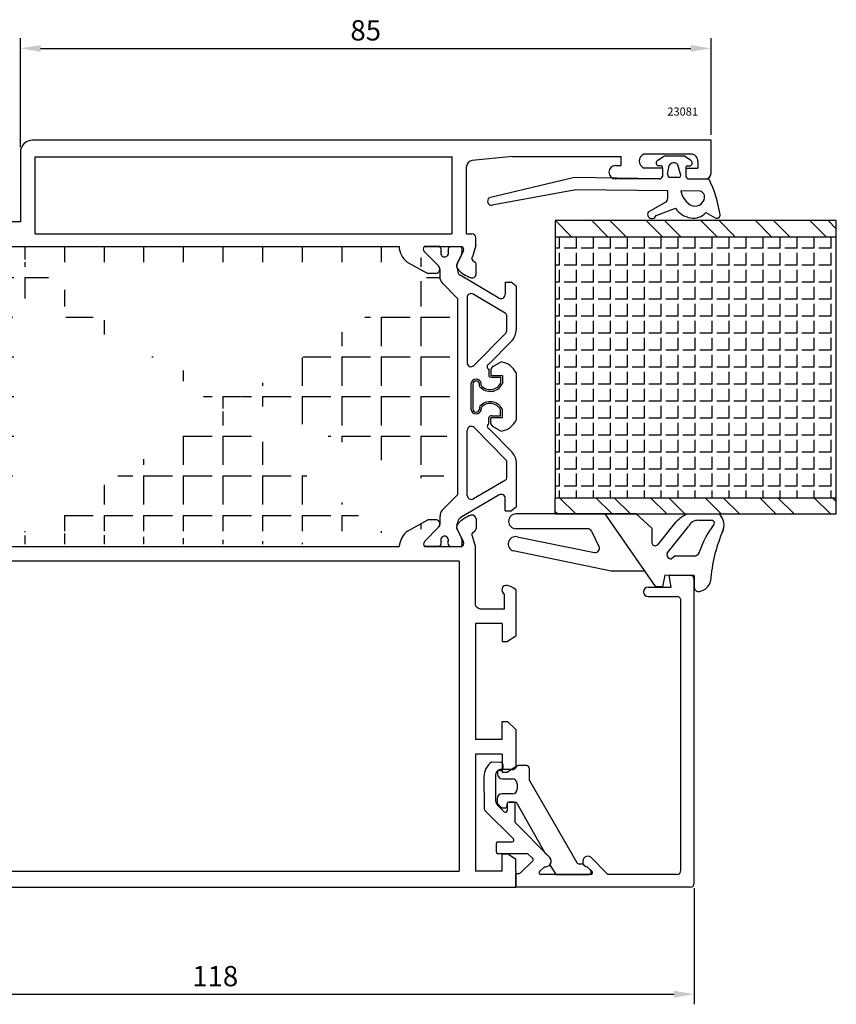
# Model space of a CAD drawing. Units: millimetres. Extents: x 62 to 2259, y -154 to 489.
# Drawn here: x 168 to 269, y 119 to 240 of the extents above; entities that cross this region are included whole.
import ezdxf

# ---------------------------------------------------------------- set-up
doc = ezdxf.new("R2010")
doc.units = ezdxf.units.MM
for name, color, linetype in [('clips', 70, 'Continuous'), ('cotes', 150, 'Continuous'), ('joints', 6, 'Continuous'), ('mousse', 30, 'Continuous'), ('panneau', 7, 'Continuous'), ('profiles alu', 7, 'Continuous')]:
    doc.layers.add(name, color=color, linetype=linetype)
doc.styles.add('Annotatif', font='arial.ttf')
doc.styles.get("Standard").update_dxf_attribs({"font": 'arial.ttf'})
doc.dimstyles.new('Annotatif', dxfattribs={"dimscale": 0, "dimtxt": 2.5, "dimasz": 2.5, "dimexe": 1.25, "dimexo": 0.625, "dimtad": 1, "dimdec": 0, "dimtxsty": 'Standard', "dimcen": 2.5, "dimadec": 0, "dimazin": 0, "dimtfac": 1, "dimtdec": 0, "dimtmove": 0, "dimatfit": 3, "dimfxl": 1, "dimarcsym": 0})

# ---------------------------------------------------------------- blocks, each defined once
blk = doc.blocks.new('*D29')
at = {"layer": 'cotes', "color": 0, "lineweight": -2}
for p, q in [((133.2735242959934, 133.3530605179236), (133.2735242959934, 118.5412847632048)), ((251.5174109055592, 132.8530605179264), (251.5174109055592, 118.5412847632048)), ((135.7735242959934, 119.7912847632048), (249.0174109055592, 119.7912847632048))]:
    blk.add_line(p, q, dxfattribs=at)
at = {"layer": 'cotes', "color": 0}
for points in [[(135.7735242959934, 120.2079514298715), (135.7735242959934, 119.3746180965381), (133.2735242959934, 119.7912847632048)], [(249.0174109055592, 120.2079514298715), (249.0174109055592, 119.3746180965381), (251.5174109055592, 119.7912847632048)]]:
    blk.add_solid(points, dxfattribs=at)
at = {"layer": 'Defpoints', "color": 0}
for p in [(133.2735242959934, 133.9780605179236), (251.5174109055592, 133.4780605179264), (251.5174109055592, 119.7912847632048)]:
    blk.add_point(p, dxfattribs=at)
at = {"layer": 'cotes', "color": 0, "insert": (192.3954676007763, 121.692717232509), "char_height": 2.5, "attachment_point": 5}
blk.add_mtext('118', dxfattribs=at)
blk = doc.blocks.new('*D30')
at = {"layer": 'cotes', "color": 0, "lineweight": -2}
for p, q in [((168.3503853905092, 224.2912187195322), (168.3503853905092, 237.7404788662563)), ((253.594851453158, 225.806934963811), (253.594851453158, 237.7404788662563)), ((170.8503853905092, 236.4904788662563), (251.094851453158, 236.4904788662563))]:
    blk.add_line(p, q, dxfattribs=at)
at = {"layer": 'cotes', "color": 0}
for points in [[(170.8503853905092, 236.907145532923), (170.8503853905092, 236.0738121995896), (168.3503853905092, 236.4904788662563)], [(251.094851453158, 236.907145532923), (251.094851453158, 236.0738121995896), (253.594851453158, 236.4904788662563)]]:
    blk.add_solid(points, dxfattribs=at)
at = {"layer": 'Defpoints', "color": 0}
for p in [(253.594851453158, 236.4904788662563), (253.594851453158, 225.181934963811), (168.3503853905092, 223.6662187195322)]:
    blk.add_point(p, dxfattribs=at)
at = {"layer": 'cotes', "color": 0, "insert": (210.9726184218336, 238.3919113355605), "char_height": 2.5, "attachment_point": 5}
blk.add_mtext('85', dxfattribs=at)

msp = doc.modelspace()

# ---------------------------------------------------------------- hatches: boundary and pattern name
at = {"layer": 'mousse'}
h = msp.add_hatch(dxfattribs=at)
h.set_pattern_fill('ANGLE', color=256, scale=0.3, angle=-270.0000000000001)
h.set_pattern_definition([(90, (943.1606156176471, 354.3240082834667), (-2.095499999999999, 1.1e-15), [1.524, -0.5715]), (180, (943.1606156176471, 354.3240082834667), (-1.2e-15, -2.095499999999999), [1.524, -0.5715])])
h.paths.add_polyline_path([(269.053413549685, 181.0415679769839), (269.053413549685, 213.2409873300182), (234.372037773604, 213.2409873300182), (234.372037773604, 181.0415679769837)])
h = msp.add_hatch(dxfattribs=at)
h.set_pattern_fill('ANGLE', color=256, scale=0.35, angle=-90.00000000000001)
h.set_pattern_definition([(270, (648.0581072875956, 193.5328500560569), (4.889499999999999, -9e-16), [3.555999999999999, -1.333499999999999]), (360, (648.0581072875956, 193.5328500560569), (1.2e-15, 4.889499999999999), [3.555999999999999, -1.333499999999999])])
edge = h.paths.add_edge_path()
edge.add_line((168.1749190779595, 198.1915505117267), (168.1749190779714, 188.8741496004024))
edge.add_arc((165.3747337156825, 179.718403779402), 1, 270, 343.2977103054213)
edge.add_arc((119.6340203093157, 193.4432679284416), 48.75546836575859, 343.2977103054213, 354.6226356891194)
edge.add_line((165.3747337156825, 178.718403779402), (162.2623122368879, 178.718403779402))
edge.add_arc((162.2623122368879, 178.2184037794019), 0.5, 90, 180.0000861082754)
edge.add_line((161.7623128520726, 177.8090641861512), (161.7623122368883, 178.2184030279656))
edge.add_arc((165.3747337156707, 207.3472963327255), 1, 16.70228969457872, 90)
edge.add_arc((119.634020309304, 193.6224321836861), 48.75546836575859, 5.377364310893447, 16.70228969457872)
edge.add_line((165.3747337156707, 208.3472963327255), (162.2623122368761, 208.3472963327255))
edge.add_arc((162.2623122368761, 208.8472963327255), 0.5, 179.9999138917245, 270)
edge.add_line((222.3062965795916, 181.4077634375362), (220.4258164045876, 179.4928723684811))
edge.add_arc((221.1393048747845, 178.7922053984475), 1, 135.5194603771443, 179.9999138917245)
edge.add_line((220.1393033972471, 177.809064186153), (220.1393048747856, 178.7922069013204))
edge.add_line((222.3062965795914, 205.6266159796798), (222.3062965795916, 181.4077634375362))
edge.add_line((222.3062965795914, 205.6266159796798), (220.3950585474938, 207.5728277436485))
edge.add_arc((221.1085470176907, 208.273494713682), 1, 180.0000861082754, 224.4805396228557)
edge.add_line((220.1085455401532, 209.2566359259765), (220.1085470176918, 208.2734932108091))
edge.add_line((166.7856714110533, 175.0190384136155), (215.1159448382667, 175.0190384136167))
edge.add_line((165.7803971735543, 176.9316650778775), (163.251951987983, 178.334744859235))
edge.add_line((162.1946021831068, 178.334744859235), (163.251951987983, 178.334744859235))
edge.add_arc((162.2937144448956, 177.8126554895954), 0.5314137280193416, 100.7489934825169, 221.4484502428381)
edge.add_arc((164.1201597867298, 174.8385475486577), 2.671615461052875, 3.873778914948607, 51.57894268752754)
edge.add_line((216.1212190757656, 176.9316650778789), (218.649664261337, 178.3347448592364))
edge.add_line((219.7070140662132, 178.3347448592364), (218.649664261337, 178.3347448592364))
edge.add_arc((219.6079018044243, 177.8126554895968), 0.5314137280193416, 318.5515497571814, 439.251006517483)
edge.add_arc((217.7814564625901, 174.838547548659), 2.671615461052875, 128.4210573124724, 176.1262210850514)
edge.add_line((166.7856714110533, 212.0466616984974), (215.0851869811613, 212.0466616984983))
edge.add_line((216.0904612186602, 210.1340350342363), (218.6189064042316, 208.7309552528788))
edge.add_line((219.6762562091077, 208.7309552528788), (218.6189064042316, 208.7309552528788))
edge.add_arc((219.5771439473189, 209.2530446225184), 0.5314137280193416, 280.748993482517, 401.4484502428381)
edge.add_arc((217.7506986054847, 212.2271525634562), 2.671615461052875, 183.8737789149486, 231.5789426875275)
edge.add_line((165.7803971735543, 210.1340350342354), (163.251951987983, 208.7309552528779))
edge.add_line((162.1946021831068, 208.7309552528779), (163.251951987983, 208.7309552528779))
edge.add_arc((162.2937144448956, 209.2530446225175), 0.5314137280193416, 138.5515497571619, 259.251006517483)
edge.add_arc((164.1201597867298, 212.2271525634553), 2.671615461052875, 308.4210573124725, 356.1262210850514)
at = {"layer": 'panneau'}
h = msp.add_hatch(dxfattribs=at)
h.set_pattern_fill('ANSI32', color=256, scale=0.5, angle=-270.0000000000001)
h.set_pattern_definition([(134.9999999999999, (689.0052358120073, 54.70748460371544), (-3.367596045400934, -3.367596045400931), []), (134.9999999999999, (689.0052358120073, 56.95254960371551), (-3.367596045400934, -3.367596045400931), [])])
h.paths.add_polyline_path([(234.372037773604, 179.0415679769837), (269.053413549685, 179.0415679769839), (269.053413549685, 181.0415679769839), (234.372037773604, 181.0415679769837)])
h.paths.add_polyline_path([(234.372037773604, 215.2409873300182), (234.372037773604, 213.2409873300182), (269.053413549685, 213.2409873300182), (269.053413549685, 215.2409873300182)])

# ---------------------------------------------------------------- linework, layer by layer
at = {"layer": 'clips'}
for p, q in [((220.1232913063321, 212.046661698514), (218.178256346046, 212.0466616985035)), ((219.9754659496979, 209.6048117795517), (218.2051608284241, 211.4221073599237)), ((221.3008299506259, 212.0466616985035), (222.7850412956545, 212.0466616985035)), ((222.307213242888, 209.9918608921168), (222.7397045979888, 210.8644038751083)), ((220.1085455401532, 209.2566359259765), (220.1085470176918, 208.2734932108091)), ((220.1085576753382, 209.2530446225184), (220.1085576753382, 209.2530446225184)), ((220.1085576753382, 209.2530446225184), (220.1085576753382, 209.2530446225184)), ((220.1085576753382, 209.2530446225184), (220.1085576753382, 209.2530446225184)), ((227.414878823848, 205.6800103378834), (222.6084400929987, 208.5065411159302)), ((222.3062965795914, 205.6266159796798), (220.3950585474938, 207.5728277436485)), ((228.1683365143387, 207.6263930935635), (228.1683365143387, 206.1110082487032)), ((228.1683365143387, 207.6263930935635), (228.9267853669566, 207.6263930935635)), ((229.5440884763727, 207.1615756352837), (228.9267853669567, 207.6263930935635)), ((229.5440884763727, 207.1615756352837), (229.5440884763727, 201.7662830496846)), ((222.3062965795914, 205.6266159796798), (222.3062965795916, 181.4077634375362)), ((223.4738288814948, 205.7314272257517), (223.4738288814948, 197.7111575613027)), ((228.1906821272016, 203.8316642240295), (224.2272865719856, 206.1624251365715)), ((228.3386075129071, 203.5730654775374), (228.3386075129071, 201.5559308671206)), ((224.3301802253463, 197.3604244437685), (228.252418319218, 201.3454909965998)), ((226.1702836578686, 197.5193011743053), (228.9694938517782, 200.3633505795475)), ((226.1702836578685, 196.898403340293), (226.1702836578685, 196.1177235726156)), ((226.3947303963038, 196.8707714180329), (226.3947303963038, 196.1713752769962)), ((226.7427129978642, 197.2651352481961), (227.6941461857338, 197.8045032957438)), ((226.4855126338304, 196.134717541159), (227.8376211349084, 196.136873896506)), ((226.5165500947575, 195.9124271580698), (227.6131743964731, 195.9124271580698)), ((227.6131743964731, 195.9124271580698), (227.6131743964731, 195.159015287111)), ((227.8376211349084, 196.136873896506), (227.8376211349084, 195.159015287111)), ((229.5440884763658, 196.4572029605682), (229.5440884763658, 190.608497151561)), ((223.9637479737602, 195.0871445500656), (223.9637479737602, 191.9785555620639)), ((224.1873131397678, 195.0672710767239), (224.1873131397678, 191.9984290354054)), ((225.0121412022951, 194.8817096825271), (225.0121412022951, 195.1117965243892)), ((225.0690707175587, 194.7323299036572), (225.0121412022951, 194.8817096825271)), ((225.2365879407323, 194.8817096825271), (225.2365879407323, 195.1117965243892)), ((227.8376211349084, 195.159015287111), (227.8105831948712, 195.0522159204947)), ((225.0690707175587, 192.3333702084721), (225.0121412022951, 192.1839904296025)), ((225.0121412022951, 192.1839904296025), (225.0121412022951, 191.9539035877403)), ((225.2365879407323, 192.1839904296025), (225.2365879407323, 191.9539035877403)), ((227.8376211348884, 191.9066848250554), (227.8105831948512, 192.0134841916717)), ((226.1702836578686, 190.1559631560714), (226.1702836578685, 190.9479765395137)), ((226.3947303963038, 190.1949286940964), (226.3947303963038, 190.8943248351333)), ((226.4855126338304, 190.9309825709705), (227.8376211349084, 190.9288262156234)), ((226.5165500947575, 191.1532729540597), (227.6131743964731, 191.1532729540597)), ((227.6131743964731, 191.1532729540597), (227.6131743964731, 191.9066848250183)), ((227.8376211349084, 190.9288262156234), (227.8376211349084, 191.9066848250183)), ((224.3609380824401, 189.705275668361), (228.2831761763118, 185.7202091155295)), ((226.2010415149624, 189.5463989378242), (229.0002517088721, 186.702349532582)), ((226.7427129978642, 189.8005648639334), (227.6941461857338, 189.2611968163857)), ((223.5045867385888, 181.3342728863778), (223.5045867385888, 189.3545425508266)), ((228.369365370001, 183.4926346345921), (228.369365370001, 185.5097692450089)), ((229.5748463334666, 179.9041244768458), (229.5748463334666, 185.2994170624448)), ((228.2214399842955, 183.2340358881001), (224.2580444290795, 180.9032749755578)), ((222.3062965795916, 181.4077634375362), (220.4258164045876, 179.4928723684811)), ((227.4456366809419, 181.3856897742461), (222.6391979500925, 178.5591589961993)), ((228.1990943714326, 179.439307018566), (228.1990943714326, 180.9546918634264)), ((229.5748463334666, 179.9041244768458), (228.9575432240505, 179.439307018566)), ((220.1393033972471, 177.809064186153), (220.1393048747856, 178.7922069013204)), ((228.1990943714326, 179.439307018566), (228.9575432240504, 179.439307018566)), ((220.0062238067918, 177.4608883325779), (218.2359186855179, 175.6435927522058)), ((222.3041899556815, 177.0738392200021), (222.7366813107823, 176.2012962370108)), ((220.1202680191428, 175.019038413626), (218.2090142031398, 175.019038413626)), ((221.2978066634195, 175.0190384136155), (222.7820180084481, 175.0190384136155)), ((227.2504457335492, 147.2014227166075), (227.2504457335492, 146.9518704777312)), ((229.103546841299, 147.5014227166072), (227.5504457335491, 147.5014227166072)), ((229.5656245209236, 147.9023197631788), (229.3389320565304, 147.6154286294688)), ((230.7958807397587, 148.0163256760403), (229.801009736155, 148.0163256760403)), ((231.1958807397588, 146.1370147547938), (231.1958807397588, 147.6163256760403)), ((227.8504457335491, 146.3518704777313), (229.0676748692912, 146.3518704777313)), ((231.1958807397588, 146.1370147547938), (237.0230877830287, 136.0417960585589)), ((229.6676748692914, 145.7518704777314), (229.6676748692914, 145.1077934084007)), ((227.2034577203255, 143.9077934084009), (227.2034577203255, 143.4074377164876)), ((229.0676748692912, 144.5077934084008), (227.8034577203254, 144.5077934084008)), ((228.6165472338825, 143.4941219922991), (229.3539134216341, 143.4941219922991)), ((227.6498202877055, 142.851774450991), (227.2574763443774, 143.2707283975793)), ((227.7958016636534, 142.788483769899), (228.2165472338824, 142.788483769899)), ((228.4165472338825, 142.9884837698993), (228.4165472338825, 143.2941219922992)), ((229.6145434656252, 143.3426884089928), (233.0866933911551, 137.2514962810821)), ((233.0866933911551, 137.2514962810821), (233.6516637292399, 136.6795279300465)), ((233.6894683203249, 135.7412132720453), (234.4426657204674, 134.5774086459502)), ((237.8271752670561, 135.833213687322), (237.3621055718122, 135.8418320307739)), ((238.7165005013646, 135.0956652580482), (238.2849289878154, 135.5026556003419)), ((234.4426657204674, 134.5774086459502), (238.5106752082747, 134.5774086459502))]:
    msp.add_line(p, q, dxfattribs=at)
for centre, radius, start, end in [((218.5335427262457, 211.7491100222582), 0.4634278929795956, 140.053889289768, 224.8794230724378), ((219.5068485866163, 211.545979630423), 0.7941562566640116, 354.138899787936, 39.08391200214744), ((220.7120606284829, 211.237080638132), 0.4735935808096328, 151.2487854829395, 270), ((220.7120606284829, 211.237080638132), 0.4735935808096328, 270, 28.75121451706045), ((221.9172726703513, 211.545979630423), 0.7941562566640116, 140.9160879978525, 185.861100212064), ((221.4742918956336, 211.5049275465876), 1.418287658060673, 333.1524849118141, 22.45536099753826), ((219.5771439473305, 209.2530446225323), 0.5314137280193416, 359.6135478768633, 41.44845024283809), ((222.7777658493579, 209.6289899971759), 0.5942180086898969, 142.3620622440398, 194.6617249102286), ((226.7289718310464, 210.299604435999), 4.599937056633585, 190.2815052331283, 199.4033436499024), ((221.1085470176907, 208.273494713682), 1, 180.0000861082754, 224.4805396228557), ((222.8618977834894, 208.9375390267502), 0.5, 199.4033436499024, 239.5414176366042), ((223.9738288814948, 205.7314272257517), 0.5, 59.54141763660427, 180), ((227.6683365143387, 206.1110082487032), 0.5, 239.5414176366042, 0), ((228.0386075129072, 203.5730654775374), 0.3, 0, 59.54141763660427), ((227.5440884763727, 201.7662830496846), 2, 315.4552410637922, 0), ((228.0386075129072, 201.5559308671206), 0.3, 315.4552410637922, 0), ((223.9738288814948, 197.7111575613027), 0.5, 180, 315.4552410637922), ((226.2672104503076, 197.2088522572991), 0.325228124802871, 107.3391441951105, 252.6608558048895), ((226.9700449156796, 196.7138298385347), 0.5963366964890779, 112.4089030208609, 164.7413941748646), ((227.3045164094899, 195.3258095334917), 2.509130153970371, 26.80212324515958, 81.0666858656246), ((224.6015046837935, 195.0304521717239), 0.6402715415779135, 7.298962480482029, 174.9201342712406), ((226.4719483473879, 196.2318649990831), 0.3225365872881623, 200.7252316301237, 277.9485784386367), ((226.4719483473879, 196.2318649990831), 0.0980898488520298, 218.0738519365974, 277.9485784386367), ((224.6015046837935, 195.0304521717239), 0.4158248031417809, 7.298962480482029, 174.9201342712406), ((226.3275464916794, 195.8545478421505), 1.686159653034698, 221.724277931611, 331.5863410104578), ((226.3275464916794, 195.8545478421505), 1.461712914598565, 221.724277931611, 331.5863410104578), ((224.6015046837935, 192.0352479404057), 0.6402715415779135, 185.0798657287593, 352.701037519518), ((224.6015046837935, 192.0352479404057), 0.4158248031417809, 185.0798657287593, 352.701037519518), ((226.3275464916794, 191.211152269979), 1.686159653034698, 28.41365898956118, 138.2757220683889), ((226.3275464916794, 191.211152269979), 1.461712914598565, 28.41365898956118, 138.2757220683889), ((226.4719483473879, 190.8338351130462), 0.3225365872881623, 82.05142156136327, 159.2747683698763), ((226.4719483473879, 190.8338351130462), 0.0980898488520298, 82.05142156136327, 141.9261480634026), ((224.0045867385888, 189.3545425508266), 0.5, 44.54475893620777, 180), ((226.2979683074013, 189.8568478548304), 0.325228124802871, 113.1163928390502, 252.6608558048895), ((226.9700449156796, 190.3518702735948), 0.5963366964890779, 195.2586058251353, 247.5910969791391), ((227.3045164094899, 191.7398905786378), 2.509130153970371, 278.9333141343753, 333.1978767548404), ((227.5748463334666, 185.2994170624448), 2, 0, 44.54475893620777), ((228.069365370001, 185.5097692450089), 0.3, 0, 44.54475893620777), ((228.069365370001, 183.4926346345921), 0.3, 300.4585823633957, 0), ((224.0045867385888, 181.3342728863778), 0.5, 180, 300.4585823633957), ((227.6990943714326, 180.9546918634264), 0.5, 0, 120.4585823633957), ((221.1393048747845, 178.7922053984475), 1, 135.5194603771443, 179.9999138917245), ((219.6079018044243, 177.8126554895972), 0.5314137280193416, 318.5515497571619, 0.3864521231366527), ((222.7747425621514, 177.4367101149432), 0.5942180086898969, 165.3382750897713, 217.6379377559602), ((226.7259485438401, 176.76609567612), 4.599937056633585, 160.5966563500975, 169.7184947668717), ((223.1757219586258, 177.7966521870991), 0.93234899348727, 125.1314361143219, 147.7425859422888), ((220.7090373412766, 175.8286194739871), 0.4735935808096328, 90, 208.7512145170605), ((220.7090373412766, 175.8286194739871), 0.4735935808096328, 331.2487854829396, 90), ((221.4712686084271, 175.5607725655315), 1.418287658060673, 337.5446390024617, 26.84751508818562), ((218.5643005833395, 175.3165900898713), 0.4634278929795956, 135.1205769275622, 219.946110710232), ((219.5038252994099, 175.5197204816961), 0.7941562566640116, 320.9160879978525, 5.861100212064068), ((221.914249383145, 175.5197204816961), 0.7941562566640116, 174.1388997879359, 219.0839120021474), ((227.5504457335491, 147.2014227166075), 0.3, 90, 180), ((229.103546841299, 147.8014227166074), 0.3, 270, 321.6853048069296), ((229.801009736155, 147.7163256760406), 0.3, 90, 141.6853048069295), ((230.7958807397587, 147.6163256760403), 0.4, 0, 90), ((227.8504457335491, 146.9518704777312), 0.6, 180, 270), ((229.0676748692912, 145.7518704777314), 0.6, 0, 90), ((229.0676748692912, 145.1077934084007), 0.6, 270, 0), ((227.8034577203254, 143.9077934084009), 0.6, 90, 180), ((227.4034577203256, 143.4074377164876), 0.2, 180, 223.1214119770658), ((228.6165472338825, 143.2941219922992), 0.2, 90, 180), ((229.3539134216341, 143.1941219922993), 0.3, 29.68435003532194, 90), ((227.7958016636534, 142.9884837698993), 0.2, 223.1214119770658, 270), ((228.2165472338824, 142.9884837698993), 0.2, 270, 0), ((233.1712837321035, 136.1902545741356), 0.6856772990650243, 319.0889008595125, 45.52548432365679), ((237.3695168171488, 136.2417633666838), 0.4, 209.994592954648, 268.9383565551911), ((238.4045781559395, 136.1505702005244), 0.6588696779809724, 208.7944057577893, 259.5371692647678), ((238.5106752082747, 134.8774086459504), 0.3, 270, 46.6790582158065)]:
    msp.add_arc(centre, radius, start, end, dxfattribs=at)
at = {"layer": 'joints'}
for p, q in [((247.0348005785697, 222.6859148681096), (247.8510571642971, 223.2330168360672)), ((247.8510571642971, 223.2330168360672), (250.2461357007821, 223.2330168360672)), ((251.0623922865095, 222.6859148681096), (250.2461357007821, 223.2330168360672)), ((247.4358100350134, 222.0087570299794), (247.1016352503163, 222.0087570299794)), ((247.5999120770782, 221.7287109897226), (247.5999120770782, 220.6836933059209)), ((248.2372704475189, 220.9827459071916), (248.4060849131899, 222.0216520379519)), ((249.8325690493845, 220.9827459071916), (249.5118210892912, 222.1399024286954)), ((250.497280788001, 221.7287109897226), (250.497280788001, 220.6836933059209)), ((250.6613828300639, 222.0087570299794), (250.9955576147628, 222.0087570299794)), ((236.7468779074886, 220.5496450273369), (226.2159205849463, 218.053865217264)), ((247.1933284778867, 220.3929515416586), (236.7468779074886, 220.5496450273369)), ((249.5540247057094, 220.5688721618046), (248.4314070830412, 220.5688721618046)), ((250.9038643871924, 220.3929515416586), (253.3295567130705, 220.3929515416586)), ((236.9126370195579, 219.0425653571662), (226.5946594225886, 217.1398227052666)), ((248.2416267505311, 218.9298881350068), (236.9126370195579, 219.0425653571662)), ((248.2416267505311, 218.007920851377), (248.2416267505311, 218.9298881350068)), ((252.2853773434805, 218.889669316318), (249.8706167809711, 218.9136863309702)), ((245.8596349616916, 216.3366674023009), (247.9541449747182, 217.5284623444394)), ((246.8179075477371, 215.8846068539812), (249.1862096603024, 216.7750284468686)), ((252.9340747468311, 216.2401352509484), (254.1166919471586, 215.577458336852)), ((240.5123499726223, 179.041567976988), (229.5181769085882, 179.0451850510469)), ((246.7651258908613, 170.0597848096544), (240.5123499726219, 179.0415679769837)), ((244.3640956556651, 179.0415679769837), (240.5123499726219, 179.0415679769839)), ((244.3640956556651, 179.0415679769837), (246.2794092749904, 177.2941653837076)), ((250.6000483806023, 179.0415679769837), (254.5645113278283, 179.0415679769837)), ((247.0080317307442, 175.2486021798676), (249.2748578880332, 178.0637835966367)), ((248.1961326918867, 174.1964108554372), (250.8159971626614, 177.509003516777)), ((252.0345385337882, 178.2609417025068), (253.6389513866383, 178.2609417025068)), ((238.3698146082176, 177.2158954895732), (229.5181769085882, 177.2158954895732)), ((229.6737635598485, 176.2274106744052), (239.211072241371, 174.3043586067396)), ((238.821486465541, 176.9345464663687), (239.7622102378304, 175.0195351850063)), ((246.2794092749904, 177.2941653837076), (246.2794092749904, 175.4713866754225)), ((241.2699963460824, 172.0000398566205), (229.1686605892598, 174.4817816999095)), ((249.1506569085327, 173.8915709370187), (248.7041077592843, 173.5048752472122)), ((249.1506569085327, 173.8915709370187), (251.713165602247, 173.8915709370187)), ((245.4143941033235, 172.0000398566205), (241.2699963460824, 172.0000398566205)), ((247.8985784210221, 171.4730122329276), (247.6122763881526, 170.0597848096544)), ((251.5174109055592, 171.4382815103001), (247.8985784210221, 171.4730122329276)), ((251.5174109055592, 171.4382815103001), (251.5174109055592, 171.4382815103001)), ((251.5174109055592, 171.4382815103001), (251.5174109055592, 169.9896216594754)), ((247.6122763881526, 170.0597848096544), (246.7651258908613, 170.0597848096544))]:
    msp.add_line(p, q, dxfattribs=at)
for centre, radius, start, end in [((247.1736163819357, 222.3577386521974), 0.3563277367185786, 112.9279569154261, 258.3455811382277), ((249.0014667138027, 221.683239858057), 0.6848374201241917, 41.82202217660402, 150.3863062712799), ((250.9235764831434, 222.3577386521974), 0.3563277367185786, 281.6544188617723, 67.0720430845739), ((247.3930846699393, 221.7956172475396), 0.2173799063375721, 342.0742097177067, 78.66489169262668), ((250.7041081951399, 221.7956172475396), 0.2173799063375721, 101.3351083073733, 197.9257902822933), ((247.1963720806349, 220.8183566074321), 0.4254159535129462, 269.5900786541622, 341.5458895376699), ((248.6906369597843, 220.942938584257), 0.4551107748706108, 174.9820791026683, 235.2778497179971), ((249.5822756385339, 220.850528290068), 0.2830694080853466, 264.2722230390461, 27.84527599311207), ((250.9008207844442, 220.8183566074321), 0.4254159535129462, 198.45411046233, 270.4099213458379), ((239.6947864055607, 213.7126865788009), 15.18330995904879, 8.679724583151073, 26.10223631226184), ((252.21023192604, 219.2492548443728), 2.363557753519633, 188.1622059482033, 247.4907858789027), ((251.8300069030908, 217.9177151937308), 1.073339207517825, 25.08890158005471, 64.89642961750742), ((226.512364105353, 217.6412107387882), 0.5080969192952307, 125.6927836130309, 279.3211302355656), ((247.7622803524525, 217.9694195803949), 0.4808901300906025, 293.5143090472844, 4.592158836331723), ((251.5927647279247, 218.2471349244469), 1.215828304953582, 256.327945477168, 5.934293843793594), ((246.3000329556059, 216.0285201413723), 0.5374989557778966, 145.0194489629904, 344.4698051884364), ((251.5600708908011, 218.431168074336), 2.89448019639669, 214.9018036085753, 260.1903386826267), ((251.439169003265, 217.4948742544165), 1.951694942599806, 259.0046016879823, 319.9918108364796), ((254.3072786159161, 215.9328386580036), 0.4032597809972651, 241.7958161930415, 10.16613472390596), ((229.5181769085882, 178.13054027031), 0.914644780736773, 90, 270), ((253.7843126098528, 173.3390298075029), 6.531345975836326, 119.1787375405719, 133.6643691932074), ((253.3277466850927, 177.6470278326885), 1.863955202136182, 332.1257288294745, 48.43140026458815), ((251.9738928947703, 176.9959070865204), 1.266487454804186, 87.25534711605982, 156.100510010969), ((261.8507167591165, 171.397002751192), 10.12235899575205, 142.0464298702432, 162.0629062832315), ((253.6418657642248, 177.9012668324928), 0.3596866771459875, 281.0447738867523, 90.46424672570383), ((229.4730248022242, 175.3396040192667), 0.9102179440776014, 77.25929391408037, 250.464789701029), ((238.3698146082176, 176.7126686854944), 0.5032268040788948, 26.16196356761774, 90), ((271.8581366709263, 169.5848774119728), 18.35024650054792, 156.0446358404822, 176.3471472555725), ((239.310538380507, 174.7976574041319), 0.5032268040788948, 258.6000386268813, 26.16196356761774), ((246.7014578948551, 175.548826061708), 0.4290942741156754, 190.3972379822978, 315.599561067737), ((248.6389986918279, 173.9893858007628), 0.4888656944061292, 154.9454825435475, 277.653619989708), ((251.3610491340555, 174.6962286266704), 0.8783279596415297, 293.6340828522225, 348.0532283735109), ((251.8916291396585, 171.1784813833457), 1.707158805379782, 278.9310908919782, 345.6022190761396), ((252.0323983400325, 169.9917964640389), 0.5149920265797896, 180.2419600432947, 283.9625463082694)]:
    msp.add_arc(centre, radius, start, end, dxfattribs=at)
at = {"layer": 'mousse'}
for p, q in [((166.7856714110533, 212.0466616984974), (215.0851869811613, 212.0466616984983)), ((216.0904612186602, 210.1340350342363), (218.6189064042316, 208.7309552528788)), ((220.1085455401532, 209.2566359259765), (220.1085470176918, 208.2734932108091)), ((219.6762562091077, 208.7309552528788), (218.6189064042316, 208.7309552528788)), ((222.3062965795914, 205.6266159796798), (220.3950585474938, 207.5728277436485)), ((222.3062965795914, 205.6266159796798), (222.3062965795916, 181.4077634375362)), ((222.3062965795916, 181.4077634375362), (220.4258164045876, 179.4928723684811)), ((220.1393033972471, 177.809064186153), (220.1393048747856, 178.7922069013204)), ((216.1212190757656, 176.9316650778789), (218.649664261337, 178.3347448592364)), ((219.7070140662132, 178.3347448592364), (218.649664261337, 178.3347448592364)), ((166.7856714110533, 175.0190384136155), (215.1159448382667, 175.0190384136167))]:
    msp.add_line(p, q, dxfattribs=at)
for centre, radius, start, end in [((217.7506986054847, 212.2271525634562), 2.671615461052875, 183.8737789149486, 231.5789426875275), ((219.5771439473189, 209.2530446225184), 0.5314137280193416, 280.748993482517, 41.44845024283809), ((221.1085470176907, 208.273494713682), 1, 180.0000861082754, 224.4805396228557), ((221.1393048747845, 178.7922053984475), 1, 135.5194603771443, 179.9999138917245), ((219.6079018044243, 177.8126554895968), 0.5314137280193416, 318.5515497571814, 79.25100651748308), ((217.7814564625901, 174.838547548659), 2.671615461052875, 128.4210573124724, 176.1262210850514)]:
    msp.add_arc(centre, radius, start, end, dxfattribs=at)
at = {"layer": 'panneau'}
for p, q in [((269.053413549685, 215.2409873300182), (234.372037773604, 215.2409873300182)), ((234.372037773604, 215.2409873300182), (234.372037773604, 213.2409873300182)), ((269.053413549685, 213.2409873300182), (269.053413549685, 215.2409873300182)), ((234.372037773604, 213.2409873300182), (234.372037773604, 181.0415679769837)), ((234.372037773604, 213.2409873300182), (269.053413549685, 213.2409873300182)), ((269.053413549685, 181.0415679769839), (269.053413549685, 213.2409873300182)), ((234.372037773604, 179.0415679769837), (234.372037773604, 181.0415679769837)), ((234.372037773604, 181.0415679769837), (269.053413549685, 181.0415679769839)), ((269.053413549685, 179.0415679769839), (269.053413549685, 181.0415679769839)), ((234.372037773604, 179.0415679769837), (269.053413549685, 179.0415679769839))]:
    msp.add_line(p, q, dxfattribs=at)
at = {"layer": 'profiles alu'}
for p, q in [((253.594851453158, 225.1625303091066), (169.8466969800834, 225.1625303091066)), ((253.594851453158, 221.0812548728629), (253.594851453158, 225.1625303091066)), ((168.35038539051, 223.6662187195324), (168.3503853905092, 215.0719797662256)), ((170.155313797649, 213.6011249083617), (170.155313797649, 223.1089037707404)), ((170.1553137976491, 223.1089037707404), (221.6094557419402, 223.1089037707406)), ((221.6094557419402, 223.1350374156859), (221.6094557419403, 213.6011249083619)), ((229.1003681798526, 223.1350374252449), (224.1076555829029, 222.6721070146734)), ((229.1003681798526, 223.1350374252449), (242.5156548006496, 223.1350374252449)), ((242.5156548006496, 222.0276631982401), (242.5156548006496, 223.1350374252449)), ((251.1535695678146, 223.4370549622956), (245.3112887124086, 223.4370549622956)), ((251.9690539080372, 222.5468839545696), (251.9690539080372, 221.7287109897226)), ((223.4143841516119, 213.6011249083619), (223.414384146548, 221.9379881535869)), ((241.8009812054303, 222.0276631982401), (242.5156548006496, 222.0276631982401)), ((247.5999120770782, 221.7287109897226), (245.3112887124086, 221.7287109897226)), ((247.5999120770782, 221.7287109897226), (247.5999120770782, 220.6836933059209)), ((250.497280788001, 221.7287109897226), (251.9690539080372, 221.7287109897226)), ((250.497280788001, 221.7287109897226), (250.497280788001, 220.6836933059209)), ((247.1933284778867, 220.3929515416586), (241.8009812054303, 220.3929515416586)), ((250.9038643871924, 220.3929515416586), (252.9065481219538, 220.3929515416586)), ((168.3503853905092, 215.0719797662256), (157.8670435318568, 215.0719797662256)), ((170.155313797649, 213.6011249083621), (221.6094557419403, 213.6011249083619)), ((223.4143841516119, 213.6011249083619), (224.0714423370352, 213.6011249083619)), ((224.5714423370352, 212.1585693635445), (224.5714423370352, 213.1011249083619)), ((166.7856714110533, 212.0466616984974), (215.0851869811613, 212.0466616984983)), ((218.1782563460344, 212.0466616984892), (222.8188224399389, 212.0466616984997)), ((219.9754659496863, 209.6048117795378), (218.2051608284125, 211.4221073599098)), ((222.307213242888, 209.9918608921168), (223.0551603479635, 211.5008297778201)), ((224.5714423370352, 212.1585693635445), (224.1459857757091, 210.7518630225385)), ((224.1326611064633, 210.3785296232069), (224.4391229912745, 210.1118621109715)), ((216.0904612186602, 210.1340350342363), (218.6189064042316, 208.7309552528788)), ((224.5990159623107, 208.6185229246541), (224.5990159623107, 209.8051941924511)), ((219.6762562091077, 208.7309552528788), (218.6189064042316, 208.7309552528788)), ((216.1212190757656, 176.9316650778789), (218.649664261337, 178.3347448592364)), ((220.0062238067918, 177.4608883325774), (218.2359186855179, 175.6435927522051)), ((219.7070140662132, 178.3347448592364), (218.649664261337, 178.3347448592364)), ((224.5959926751043, 178.4471771874647), (224.5959926751043, 177.2605059196682)), ((222.3041899556816, 177.0738392200021), (223.0521370607572, 175.5648703342992)), ((224.129637819257, 176.6871704889119), (224.4360997040681, 176.9538380011478)), ((224.5345727174631, 175.0190384136255), (224.1429624885027, 176.3138370895805)), ((166.7856714110533, 175.0190384136155), (215.1159448382667, 175.0190384136167)), ((218.2090142031398, 175.019038413626), (222.8157991527501, 175.019038413626)), ((222.4925730826622, 173.2015095586004), (164.0937254626375, 173.2015095586007)), ((222.4925730826622, 173.2015095586004), (222.4925730826622, 134.9882301030049)), ((248.6602548036917, 169.9972819713559), (248.4238163620243, 171.4556468716138)), ((251.0174109055592, 171.4556468716138), (248.4238163620244, 171.4556468716138)), ((251.5174109055592, 133.4780605179236), (251.5174109055592, 170.9556468716138)), ((228.088270682278, 167.3135855197235), (228.088270682278, 169.1645349732247)), ((229.4847806968959, 169.6908461815712), (229.4847806968959, 163.9740163094595)), ((245.8455483548714, 169.9972819713559), (248.6602548036917, 169.9972819713559)), ((245.8455483548714, 168.8480979472726), (249.3809082905786, 168.8480979472726)), ((249.8809082905786, 135.0722656669854), (249.8808818396464, 168.3429549683078)), ((227.7957863078795, 165.5431836812412), (224.5345727174631, 165.5431836812412)), ((224.5345727174631, 165.5431836812412), (224.5345727174631, 151.1962012362184)), ((227.7957863078795, 165.5431836812412), (227.7957863078795, 163.2993542762669)), ((227.7957863078795, 163.2993542762669), (228.4672888159843, 163.2993542762669)), ((229.4847806968959, 163.9740163094595), (228.4672888159843, 163.2993542762669)), ((227.7957863078795, 151.1962012362184), (227.7957863078795, 153.4400306411928)), ((227.7957863078795, 153.4400306411928), (228.4672888159843, 153.4400306411928)), ((229.4847806968959, 152.4683276322027), (228.4672888159843, 153.4400306411928)), ((229.4847806968959, 152.4683276322027), (229.4847806968959, 147.8566320259544)), ((227.7957863078795, 151.1962012362184), (224.5345727174631, 151.1962012362184)), ((224.5345727174631, 149.4257993977361), (224.5345727174631, 134.9882301030049)), ((227.7957863078795, 149.4257993977361), (224.5345727174631, 149.4257993977361)), ((227.6133955965462, 148.3926931661105), (226.4921017175211, 148.4011866472789)), ((227.7957863078795, 149.4257993977361), (227.7957863078795, 147.1819699927618)), ((227.6101424861551, 147.3767693638626), (227.4546133949588, 147.3772778228994)), ((227.7957863078795, 147.1819699927618), (228.4672888159843, 147.1819699927618)), ((227.911123247341, 148.0927017721855), (227.911123247341, 147.6767677607042)), ((229.4847806968959, 147.8566320259544), (228.4672888159843, 147.1819699927618)), ((225.5655170800559, 146.6466240288206), (225.5847176193912, 142.7654219440548)), ((227.0480525000002, 143.5233191721899), (227.0480525000002, 146.9773316331972)), ((229.2144081127783, 143.4941219922991), (228.6165472338822, 143.4941219922991)), ((225.7315746245483, 142.4139260292829), (229.2054054302142, 138.948265691383)), ((228.0768490374355, 142.3084830831573), (227.1988070088835, 143.1655097439538)), ((228.4165472338822, 143.2941219922992), (228.4165472338822, 142.4516068544519)), ((229.4144081127783, 140.9692683721366), (229.4144081127783, 143.2941219922992)), ((229.4144081127783, 140.9692683721366), (233.6516637292399, 136.6795279300465)), ((227.2927239432781, 138.606677925594), (229.0641506795723, 138.606677925594)), ((227.092723943278, 137.328223800051), (227.092723943278, 138.4066779255942)), ((230.9852679086379, 137.128223800051), (227.2927239432781, 137.128223800051)), ((227.7957863078795, 134.9882301030049), (227.7957863078795, 137.0943622941865)), ((227.7957863078795, 137.0943622941865), (228.4672888159843, 137.0943622941865)), ((229.4847806968959, 136.4197002609939), (228.4672888159843, 137.0943622941865)), ((229.4847806968959, 134.9882301030049), (229.4847806968959, 136.4197002609939)), ((230.0609100654173, 134.753344924227), (231.5808946977362, 136.2629122923294)), ((231.5796730245901, 136.5479288386142), (230.9852679086379, 137.128223800051)), ((238.7652784554629, 136.7019362735524), (240.8543233348664, 134.5774086459502)), ((149.1097870857584, 134.9882301030049), (222.4925730826621, 134.9882301030049)), ((227.7957863078795, 134.9882301030049), (224.5345727174631, 134.9882301030049)), ((229.4847806968959, 134.9882301030049), (229.4847806968959, 132.9780605179236)), ((232.435559893714, 134.9175360815449), (233.0270651394434, 135.5199155882603)), ((238.8996864947791, 134.9229130540154), (238.2849289878151, 135.5026556003419)), ((229.4847806968959, 132.9780605179236), (229.4847806968959, 134.6952517258602)), ((229.4847806968959, 134.6952517258602), (229.9199758266738, 134.6952517258602)), ((238.7624696327193, 134.5774086459502), (232.5782634388476, 134.5774086459502)), ((249.380934741511, 134.5774086459502), (240.8543233348664, 134.5774086459502)), ((134.2735242959934, 132.9780605179236), (229.4847806968959, 132.9780605179236)), ((251.0174109055592, 132.9780605179236), (229.4847806968959, 132.9780605179236))]:
    msp.add_line(p, q, dxfattribs=at)
msp.add_lwpolyline([(228.088270682278, 167.3135855197235), (225.1345727174632, 167.3135855197235, -0.4142135623731034), (224.5345727174631, 167.9135855197234), (224.5345727174631, 175.0190384136255)], format="xyb", dxfattribs=at)
for centre, radius, start, end in [((169.8466969800834, 223.6662187195322), 1.496311589574216, 90, 180), ((224.2163272095137, 221.8750741920323), 0.8044071374604502, 97.76413087939525, 175.5142247220373), ((245.6430531756165, 222.5828829760091), 0.9163391518447928, 111.2264068358442, 248.7735931641557), ((251.1535695678146, 222.618437460999), 0.8186175012965309, 354.9855062579413, 90), ((241.8009812054303, 221.2103073699493), 0.8173558282906899, 90, 270), ((247.1963720806349, 220.8183566074319), 0.4254159535129462, 269.5900786541622, 341.5458895376699), ((250.9008207844442, 220.8183566074319), 0.4254159535129462, 198.45411046233, 270.4099213458379), ((252.9065481219538, 221.0812548728629), 0.68830333120414, 270, 0), ((224.0714423370352, 213.1011249083619), 0.5, 0, 90), ((217.7506986054847, 212.2271525634562), 2.671615461052875, 183.8737789149486, 231.5789426875275), ((218.5335427262341, 211.7491100222446), 0.4634278929795956, 140.0538892897876, 224.8794230721419), ((222.680985961275, 211.6628988160407), 0.4077656738910104, 336.5807441430018, 70.24318603181835), ((224.299108770063, 210.5594934131874), 0.2458713444090938, 128.5192034093028, 227.3926363176285), ((219.5771439473189, 209.2530446225184), 0.5314137280193416, 280.748993482517, 41.44845024283809), ((222.7777658493579, 209.6289899971759), 0.5942180086898969, 142.3620622440594, 226.8451860173431), ((225.3456124914338, 212.1310670460222), 4.178976964452691, 224.6247017670845, 250.7627817933839), ((224.2847564344448, 209.8363601444591), 0.3158011517069739, 354.3363446839562, 60.73764615828515), ((224.103880564695, 208.6639235664021), 0.4972125101442826, 246.3639967528836, 354.7610057185064), ((225.3425892042274, 174.9346330660966), 4.178976964452691, 109.2372182066161, 135.3752982329155), ((224.1008572774886, 178.4017765457171), 0.4972125101442826, 5.238994281493631, 113.6360032471164), ((219.6079018044243, 177.8126554895968), 0.5314137280193416, 318.5515497571814, 79.25100651748308), ((222.7747425621515, 177.4367101149432), 0.5942180086898969, 133.1548139826384, 217.6379377559406), ((217.7814564625901, 174.838547548659), 2.671615461052875, 128.4210573124724, 176.1262210850514), ((224.2960854828567, 176.5062066989314), 0.2458713444090938, 132.6073636823714, 231.4807965906972), ((224.2817331472384, 177.2293399676597), 0.3158011517069739, 299.2623538417149, 5.663655316043871), ((218.5643005833395, 175.3165900898704), 0.4634278929795956, 135.1205769275438, 219.9461107102124), ((222.6779626740686, 175.4028012960786), 0.4077656738910104, 289.7568139681816, 23.41925585699822), ((251.0174109055592, 170.9556468716138), 0.5, 0, 90), ((228.3244311926141, 169.6743008368414), 0.5618122661093375, 75.07409026038525, 245.1430073806843), ((227.9906782207858, 168.0507368293937), 2.21862590271978, 47.66718862047064, 79.22126587653679), ((245.8455483548714, 169.4226899593142), 0.5745920120416486, 90, 270), ((249.3809082905786, 168.3480979472726), 0.5, 359.4106476297174, 90), ((227.6957565422051, 146.6435904388794), 2.130241622155913, 124.4045180538996, 179.9184073969104), ((227.6111232473409, 148.0927017721855), 0.3, 0, 89.56600911987945), ((227.4480525000001, 146.9773316331972), 0.4, 89.06017887882592, 180), ((227.6111232473409, 147.6767677607042), 0.3, 269.8126880774897, 0), ((227.5480525000002, 143.5233191721899), 0.5, 180, 225.6939396741802), ((228.6165472338822, 143.2941219922992), 0.2, 90, 180), ((229.2144081127783, 143.2941219922992), 0.2, 0, 90), ((226.0847115011531, 142.7678954437553), 0.5, 180.2834433430479, 225.0674592839098), ((228.2165472338822, 142.4516068544519), 0.2, 225.6939396741802, 0), ((227.2927239432781, 138.4066779255942), 0.2, 90, 180), ((229.0641506795723, 138.8066779255941), 0.2, 270, 45.06745928390986), ((227.2927239432781, 137.328223800051), 0.2, 180, 270), ((231.4399604589927, 136.4048190939626), 0.2, 314.8029864081475, 45.68818708661122), ((233.1712837321035, 136.1902545741356), 0.6856772990650243, 257.858300836924, 45.52548432363843), ((238.4045781559393, 136.1505702005244), 0.6588696779809724, 56.80753477884806, 259.5371692647812), ((232.5782634388476, 134.7774086459503), 0.2, 135.5218527414698, 270), ((238.7624696327193, 134.7774086459503), 0.2, 270, 46.6790582158065), ((249.380934741511, 135.0774086459502), 0.5, 270, 359.4106476297174), ((229.9199758266738, 134.8952517258603), 0.2, 270, 314.8029864081475), ((251.0174109055592, 133.4780605179236), 0.5, 270, 0)]:
    msp.add_arc(centre, radius, start, end, dxfattribs=at)

# ---------------------------------------------------------------- texts
at = {"layer": 'cotes', "style": 'Annotatif'}
msp.add_text('23081', height=1, dxfattribs=at).set_placement((248.1974677430165, 228.1962636461091))

# ---------------------------------------------------------------- dimensions: what is measured, and where the dimension line sits
at = {"layer": 'cotes'}
for base, p1, p2, picture, middle in [((253.594851453158, 236.4904788662563), (168.3503853905092, 223.6662187195322), (253.594851453158, 225.181934963811), '*D30', (210.9726184218336, 238.3919113355605)), ((251.5174109055592, 119.7912847632048), (133.2735242959934, 133.9780605179236), (251.5174109055592, 133.4780605179264), '*D29', (192.3954676007763, 121.692717232509))]:
    dim = msp.add_linear_dim(base=base, p1=p1, p2=p2, angle=180, dimstyle='Annotatif', dxfattribs=at)
    dim.commit()
    dim.dimension.update_dxf_attribs({"geometry": picture, "text_midpoint": middle})

doc.saveas('drawing.dxf')
